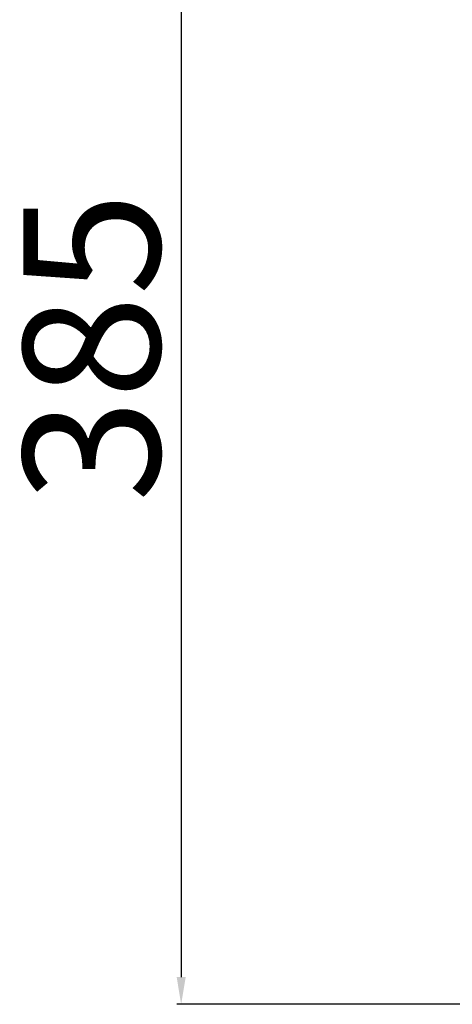
# Model space of a CAD drawing. Units: millimetres. Extents: x -43574 to -40928, y 1987 to 5729.
# Drawn here: x -43177 to -43050, y 3630 to 3918 of the extents above; entities that cross this region are included whole.
import ezdxf

# ---------------------------------------------------------------- set-up
doc = ezdxf.new("R2010")
doc.units = ezdxf.units.MM
doc.styles.get("Standard").update_dxf_attribs({"font": 'arial.ttf', "height": 40})
doc.dimstyles.new('ISO-25', dxfattribs={"dimtxt": 40, "dimasz": 8, "dimexe": 1.25, "dimexo": 5, "dimtad": 1, "dimtxsty": 'Standard', "dimcen": 2.5, "dimadec": 0, "dimazin": 0, "dimtfac": 1, "dimtmove": 0, "dimatfit": 3, "dimfxl": 1, "dimarcsym": 0})

# ---------------------------------------------------------------- blocks, each defined once
blk = doc.blocks.new('*D376')
at = {"color": 0, "lineweight": -2}
for p, q in [((-43029.34, 4014.56), (-43130.45, 4014.56)), ((-43129.2, 4006.56), (-43129.2, 3637.56)), ((-42979.34, 3629.56), (-43130.45, 3629.56))]:
    blk.add_line(p, q, dxfattribs=at)
at = {"color": 0}
for points in [[(-43130.53, 4006.56), (-43127.87, 4006.56), (-43129.2, 4014.56)], [(-43130.53, 3637.56), (-43127.87, 3637.56), (-43129.2, 3629.56)]]:
    blk.add_solid(points, dxfattribs=at)
at = {"layer": 'Defpoints', "color": 0}
for p in [(-43024.34, 4014.56), (-43129.2, 3629.56), (-42974.34, 3629.56)]:
    blk.add_point(p, dxfattribs=at)
at = {"color": 0, "insert": (-43150.26, 3822.06), "char_height": 40, "attachment_point": 5, "rotation": 90}
blk.add_mtext('385', dxfattribs=at)

msp = doc.modelspace()

# ---------------------------------------------------------------- dimensions: what is measured, and where the dimension line sits
at = {"color": 3}
dim = msp.add_linear_dim(base=(-43129.2, 3629.56), p1=(-43024.34, 4014.56), p2=(-42974.34, 3629.56), angle=270, dimstyle='ISO-25', override={"dimtxt": 30, "dimdec": 0}, dxfattribs=at)
dim.commit()
dim.dimension.update_dxf_attribs({"geometry": '*D376', "text_midpoint": (-43150.26, 3822.06)})

doc.saveas('drawing.dxf')
